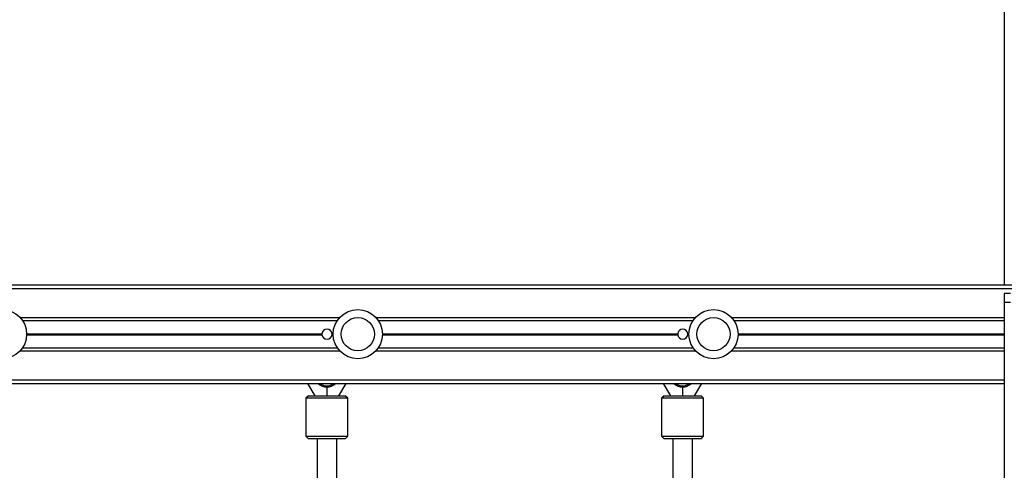
# Model space of a CAD drawing. Units: millimetres. Extents: x 448 to 8873, y 514 to 9903.
# Drawn here: x 5653 to 6453, y 8256 to 8622 of the extents above; entities that cross this region are included whole.
import ezdxf

# ---------------------------------------------------------------- set-up
doc = ezdxf.new("R2010")
doc.units = ezdxf.units.MM
doc.header["$LTSCALE"] = 100

msp = doc.modelspace()

# ---------------------------------------------------------------- linework, layer by layer
at = {"color": 7, "linetype": 'Continuous', "lineweight": 25}
for p, q in [((6453.18, 9547.76), (6453.18, 8406.76)), ((4753.68, 8406.76), (6538.93, 8406.76)), ((6453.18, 8399.76), (6453.18, 8392.76)), ((6458.18, 8399.76), (6453.18, 8399.76)), ((6453.18, 8392.76), (6458.18, 8392.76)), ((6453.18, 8392.76), (6453.18, 6747.76)), ((5655.63, 8377.76), (5911.24, 8377.76)), ((5944.63, 8377.76), (6200.24, 8377.76)), ((6233.63, 8377.76), (6453.18, 8377.76)), ((5655.63, 8355.75), (5911.24, 8355.75)), ((5944.63, 8355.75), (6200.24, 8355.75)), ((6233.63, 8355.75), (6453.18, 8355.75)), ((4753.68, 8326.76), (6453.18, 8326.76)), ((5887.13, 8326.76), (5893.06, 8316.76)), ((5902.79, 8323.76), (5902.79, 8316.76)), ((5912.52, 8316.76), (5918.46, 8326.76)), ((6176.13, 8326.76), (6182.06, 8316.76)), ((6191.79, 8323.76), (6191.79, 8316.76)), ((6201.52, 8316.76), (6207.46, 8326.76)), ((5887.79, 8316.76), (5885.79, 8314.76)), ((5885.79, 8314.76), (5885.79, 8283.76)), ((5919.79, 8314.76), (5885.79, 8314.76)), ((5887.79, 8316.76), (5917.79, 8316.76)), ((5919.79, 8314.76), (5917.79, 8316.76)), ((5919.79, 8283.76), (5919.79, 8314.76)), ((6176.79, 8316.76), (6174.79, 8314.76)), ((6174.79, 8314.76), (6174.79, 8283.76)), ((6208.79, 8314.76), (6174.79, 8314.76)), ((6176.79, 8316.76), (6206.79, 8316.76)), ((6208.79, 8314.76), (6206.79, 8316.76)), ((6208.79, 8283.76), (6208.79, 8314.76)), ((5885.79, 8283.76), (5887.79, 8281.76)), ((5885.79, 8283.76), (5919.79, 8283.76)), ((5917.79, 8281.76), (5887.79, 8281.76)), ((5894.93, 8281.76), (5894.93, 8105.96)), ((5910.93, 8105.98), (5910.93, 8281.76)), ((5917.79, 8281.76), (5919.79, 8283.76)), ((6174.79, 8283.76), (6176.79, 8281.76)), ((6174.79, 8283.76), (6208.79, 8283.76)), ((6206.79, 8281.76), (6176.79, 8281.76)), ((6183.93, 8281.76), (6183.93, 8105.96)), ((6199.93, 8105.98), (6199.93, 8281.76)), ((6206.79, 8281.76), (6208.79, 8283.76))]:
    msp.add_line(p, q, dxfattribs=at)
at = {"color": 8, "linetype": 'Continuous', "lineweight": 25}
for p, q in [((4753.68, 8403.76), (6538.93, 8403.76)), ((5653.69, 8380.26), (5913.18, 8380.26)), ((5942.69, 8380.26), (6202.18, 8380.26)), ((6231.69, 8380.26), (6453.18, 8380.26)), ((5658.93, 8367.16), (5898.85, 8367.16)), ((5907.02, 8367.16), (5907.94, 8367.16)), ((5947.93, 8367.16), (6187.85, 8367.16)), ((6196.02, 8367.16), (6196.94, 8367.16)), ((6236.93, 8367.16), (6453.18, 8367.16)), ((5658.93, 8367.03), (5898.84, 8367.03)), ((5658.93, 8366.88), (5898.84, 8366.88)), ((5658.93, 8366.63), (5898.84, 8366.63)), ((5658.93, 8366.48), (5898.84, 8366.48)), ((5658.93, 8366.35), (5898.85, 8366.35)), ((5907.02, 8366.35), (5907.94, 8366.35)), ((5907.03, 8367.03), (5907.94, 8367.03)), ((5907.03, 8366.88), (5907.94, 8366.88)), ((5907.03, 8366.63), (5907.94, 8366.63)), ((5907.03, 8366.48), (5907.94, 8366.48)), ((5947.93, 8367.03), (6187.84, 8367.03)), ((5947.93, 8366.88), (6187.84, 8366.88)), ((5947.93, 8366.63), (6187.84, 8366.63)), ((5947.93, 8366.48), (6187.84, 8366.48)), ((5947.93, 8366.35), (6187.85, 8366.35)), ((6196.02, 8366.35), (6196.94, 8366.35)), ((6196.03, 8367.03), (6196.94, 8367.03)), ((6196.03, 8366.88), (6196.94, 8366.88)), ((6196.03, 8366.63), (6196.94, 8366.63)), ((6196.03, 8366.48), (6196.94, 8366.48)), ((6236.93, 8367.03), (6453.18, 8367.03)), ((6236.93, 8366.88), (6453.18, 8366.88)), ((6236.93, 8366.63), (6453.18, 8366.63)), ((6236.93, 8366.48), (6453.18, 8366.48)), ((6236.93, 8366.35), (6453.18, 8366.35)), ((5653.69, 8353.26), (5913.18, 8353.26)), ((5942.69, 8353.26), (6202.18, 8353.26)), ((6231.69, 8353.26), (6453.18, 8353.26)), ((4753.68, 8329.76), (6453.18, 8329.76))]:
    msp.add_line(p, q, dxfattribs=at)
at = {"color": 7, "linetype": 'Continuous', "lineweight": 25}
for centre, radius in [((5638.93, 8366.76), 20), ((5927.93, 8366.76), 20), ((6216.93, 8366.76), 20), ((5927.93, 8366.76), 13.5), ((6216.93, 8366.76), 13.5)]:
    msp.add_circle(centre, radius, dxfattribs=at)
for centre, radius, start, end in [((5902.93, 8366.76), 4.1, 5.62945, 174.37055), ((6191.93, 8366.76), 4.1, 5.62945, 174.37055), ((5902.93, 8366.76), 4.1, 176.17613, 178.20034), ((5902.93, 8366.76), 4.1, 181.79966, 183.82387), ((5902.93, 8366.76), 4.1, 185.62945, 354.37055), ((5902.93, 8366.76), 4.1, 1.79966, 3.82387), ((5902.93, 8366.76), 4.1, 356.17613, 358.20034), ((6191.93, 8366.76), 4.1, 176.17613, 178.20034), ((6191.93, 8366.76), 4.1, 181.79966, 183.82387), ((6191.93, 8366.76), 4.1, 185.62945, 354.37055), ((6191.93, 8366.76), 4.1, 1.79966, 3.82387), ((6191.93, 8366.76), 4.1, 356.17613, 358.20034), ((5902.79, 8333.76), 10, 224.427, 315.573), ((6191.79, 8333.76), 10, 224.427, 315.573)]:
    msp.add_arc(centre, radius, start, end, dxfattribs=at)
at = {"color": 8, "linetype": 'Continuous', "lineweight": 25}
for centre in [(5902.79, 8333.76), (6191.79, 8333.76)]:
    msp.add_arc(centre, 9, 231.05756, 308.94244, dxfattribs=at)
at = {"color": 7, "linetype": 'Continuous', "lineweight": 25}
for points, knots in [([(5898.84, 8367.03), (5898.85, 8367.05), (5898.85, 8367.09), (5898.85, 8367.14), (5898.85, 8367.16)], [0, 0, 0, 0, 0.585744, 1, 1, 1, 1]), ([(5907.02, 8367.16), (5907.02, 8367.16), (5907.02, 8367.13), (5907.02, 8367.08), (5907.02, 8367.04), (5907.03, 8367.03)], [0, 0, 0, 0, 0.007086, 0.634353, 1, 1, 1, 1]), ([(6187.84, 8367.03), (6187.85, 8367.05), (6187.85, 8367.09), (6187.85, 8367.14), (6187.85, 8367.16)], [0, 0, 0, 0, 0.585735, 1, 1, 1, 1]), ([(6196.02, 8367.16), (6196.02, 8367.16), (6196.02, 8367.13), (6196.02, 8367.08), (6196.02, 8367.04), (6196.03, 8367.03)], [0, 0, 0, 0, 0.007086, 0.634353, 1, 1, 1, 1]), ([(5898.84, 8366.63), (5898.84, 8366.65), (5898.83, 8366.7), (5898.83, 8366.78), (5898.84, 8366.85), (5898.84, 8366.88), (5898.84, 8366.88)], [0, 0, 0, 0, 0.294736, 0.606266, 0.917401, 1, 1, 1, 1]), ([(5898.85, 8366.35), (5898.85, 8366.36), (5898.85, 8366.4), (5898.85, 8366.44), (5898.84, 8366.47), (5898.84, 8366.48)], [0, 0, 0, 0, 0.203979, 0.83048, 1, 1, 1, 1]), ([(5907.03, 8366.48), (5907.02, 8366.47), (5907.02, 8366.43), (5907.02, 8366.38), (5907.02, 8366.35)], [0, 0, 0, 0, 0.38524, 1, 1, 1, 1]), ([(5907.03, 8366.88), (5907.03, 8366.87), (5907.03, 8366.83), (5907.04, 8366.75), (5907.03, 8366.68), (5907.03, 8366.64), (5907.03, 8366.63)], [0, 0, 0, 0, 0.195631, 0.507037, 0.818353, 1, 1, 1, 1]), ([(6187.84, 8366.63), (6187.84, 8366.65), (6187.83, 8366.7), (6187.83, 8366.78), (6187.84, 8366.85), (6187.84, 8366.88), (6187.84, 8366.88)], [0, 0, 0, 0, 0.294736, 0.606267, 0.917403, 1, 1, 1, 1]), ([(6187.85, 8366.35), (6187.85, 8366.36), (6187.85, 8366.4), (6187.85, 8366.44), (6187.84, 8366.47), (6187.84, 8366.48)], [0, 0, 0, 0, 0.203989, 0.830487, 1, 1, 1, 1]), ([(6196.03, 8366.48), (6196.02, 8366.47), (6196.02, 8366.43), (6196.02, 8366.38), (6196.02, 8366.35)], [0, 0, 0, 0, 0.38524, 1, 1, 1, 1]), ([(6196.03, 8366.88), (6196.03, 8366.87), (6196.03, 8366.83), (6196.04, 8366.75), (6196.03, 8366.68), (6196.03, 8366.64), (6196.03, 8366.63)], [0, 0, 0, 0, 0.195631, 0.507037, 0.818354, 1, 1, 1, 1])]:
    msp.add_open_spline(points, degree=3, knots=knots, dxfattribs=at)

doc.saveas('drawing.dxf')
